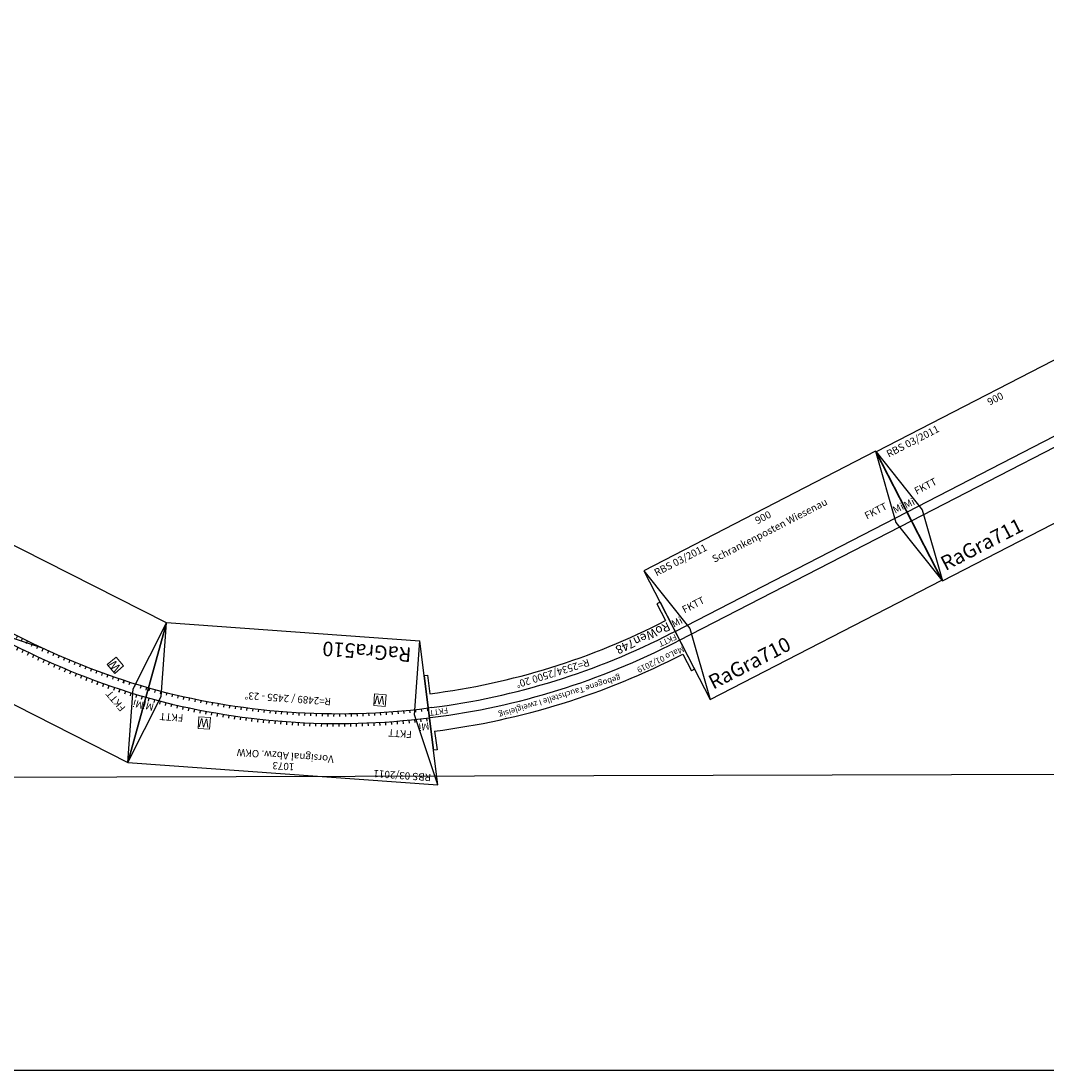
# Model space of a CAD drawing. Extents: x -995 to 43949, y -2783 to 20990.
# Drawn here: x 6357 to 9898, y -999 to 2624 of the extents above; entities that cross this region are included whole.
import ezdxf
from ezdxf.enums import TextEntityAlignment as Align

# ---------------------------------------------------------------- set-up
doc = ezdxf.new("R2010")
doc.units = 0
doc.styles.get("Standard").update_dxf_attribs({"font": 'ISOCP.SHX'})

# ---------------------------------------------------------------- blocks, each defined once
blk = doc.blocks.new('A$C18790F96')
blk.add_lwpolyline([(0, 0), (900, 0), (900, 500), (0, 500)], close=True)
for points in [[(0, 500), (50, 250), (0, 0)], [(900, 500), (850, 250), (900, 0)], [(0, 264.3), (900, 264.3)], [(0, 230.3), (900, 230.3)]]:
    blk.add_lwpolyline(points)
at = {"color": 2}
blk.add_text('RBS 03/2011', height=25, dxfattribs=at).set_placement((30.2, 474.9), align=Align.MIDDLE_LEFT)
for s, p in [('900', (450, 475)), ('Schrankenposten Wiesenau', (450, 425))]:
    blk.add_text(s, height=25).set_placement(p, align=Align.MIDDLE_CENTER)
for s, height, p in [('FKTT', 25, (57.1, 317)), ('FKTT', 25, (765.3, 317)), ('RaGra710 ', 50, (25, 49.9))]:
    blk.add_text(s, height=height).set_placement(p, align=Align.MIDDLE_LEFT)
at = {"char_height": 25, "attachment_point": 5}
for insert in [(20.6, 286.8), (879.4, 286.8)]:
    blk.add_mtext('Mi', dxfattribs=dict(at, insert=insert))
blk = doc.blocks.new('A$C7DD3798A')
blk.add_lwpolyline([(0, 0), (900, 0), (900, 500), (0, 500)], close=True)
for points in [[(0, 500), (50, 250), (0, 0)], [(900, 500), (850, 250), (900, 0)], [(0, 267), (900, 267)], [(0, 233), (900, 233)]]:
    blk.add_lwpolyline(points)
at = {"color": 2}
blk.add_text('RBS 03/2011', height=25, dxfattribs=at).set_placement((30.2, 474.9), align=Align.MIDDLE_LEFT)
blk.add_text('900', height=25).set_placement((450, 475), align=Align.MIDDLE_CENTER)
for s, height, p in [('FKTT', 25, (57.1, 317)), ('FKTT', 25, (765.3, 317)), ('RaGra711', 50, (25, 49.9))]:
    blk.add_text(s, height=height).set_placement(p, align=Align.MIDDLE_LEFT)
at = {"char_height": 25, "attachment_point": 5}
for insert in [(20.6, 286.8), (879.4, 286.8)]:
    blk.add_mtext('Mi', dxfattribs=dict(at, insert=insert))
blk = doc.blocks.new('A$C32084783')
for p, q in [((1364.6, 828.7), (1463.1, 1318.7)), ((1463.1, 1318.7), (2339.1, 1318.7)), ((2339.1, 1318.7), (2437.6, 828.7)), ((989.7, 828.7), (0, 414)), ((2062.6, 828.7), (989.6, 828.7)), ((1088.1, 338.7), (989.6, 828.7)), ((989.7, 828.7), (1088.1, 338.7)), ((1364.6, 828.7), (2437.6, 828.7)), ((2062.6, 828.7), (1964.1, 338.7)), ((1964.1, 338.7), (2062.6, 828.7)), ((2062.6, 828.7), (2437.6, 828.7)), ((3007.4, 629.2), (2437.6, 828.7)), ((1029, 633), (1178.6, 670.5)), ((1086.1, 607.7), (1084.7, 617.6)), ((1106.1, 610.7), (1104.7, 620.6)), ((1126.1, 613.5), (1124.8, 623.4)), ((1146.1, 616.1), (1144.9, 626)), ((1166.1, 618.6), (1165, 628.5)), ((1186.1, 620.9), (1185, 630.9)), ((1206.1, 623.1), (1205.1, 633.1)), ((1226.1, 625.1), (1225.2, 635.1)), ((1246.1, 627), (1245.2, 637)), ((1266.1, 628.8), (1265.3, 638.7)), ((1286.1, 630.3), (1285.4, 640.3)), ((1306.1, 631.8), (1305.5, 641.8)), ((1326.1, 633.1), (1325.5, 643)), ((1346.1, 634.2), (1345.6, 644.2)), ((1366.1, 635.2), (1365.7, 645.2)), ((1386.1, 636), (1385.8, 646)), ((1406.1, 636.7), (1405.8, 646.7)), ((1426.1, 637.3), (1425.9, 647.3)), ((1446.1, 637.7), (1446, 647.7)), ((1466.1, 637.9), (1466.1, 647.9)), ((1486.1, 638), (1486.1, 648)), ((1506.1, 638), (1506.2, 648)), ((1526, 637.8), (1526.1, 647.8)), ((1546.1, 637.4), (1546.4, 647.4)), ((1566.1, 636.9), (1566.4, 646.9)), ((1586.1, 636.3), (1586.5, 646.3)), ((1606.1, 635.5), (1606.6, 645.5)), ((1626.1, 634.6), (1626.7, 644.5)), ((1646.1, 633.5), (1646.7, 643.5)), ((1666.1, 632.2), (1666.8, 642.2)), ((1686.1, 630.9), (1686.9, 640.8)), ((1706.1, 629.3), (1706.9, 639.3)), ((1726.1, 627.7), (1727, 637.6)), ((1746.1, 625.8), (1747.1, 635.8)), ((1766.1, 623.8), (1767.2, 633.8)), ((1786.1, 621.7), (1787.2, 631.7)), ((1806.1, 619.4), (1807.3, 629.4)), ((1826.1, 617), (1827.4, 626.9)), ((1846.1, 614.4), (1847.5, 624.3)), ((1866.1, 611.7), (1867.5, 621.6)), ((1886.1, 608.8), (1887.6, 618.7)), ((2815.1, 167.6), (3007.4, 629.2)), ((734, 516.3), (916.1, 602.6)), ((925.5, 584.2), (928.1, 574.2)), ((945.3, 589.2), (947.8, 579.2)), ((965.2, 594.1), (967.6, 584.1)), ((985.1, 598.8), (987.4, 588.8)), ((1005.1, 603.4), (1007.4, 593.4)), ((1025.2, 607.9), (1027.4, 597.8)), ((1035.7, 599.6), (1033.7, 609.4)), ((1046.1, 601.4), (1044.5, 611.3)), ((1066.1, 604.7), (1064.6, 614.5)), ((1066.1, 570.2), (1064.6, 580.1)), ((1086.1, 573.4), (1084.6, 583.2)), ((1106.1, 576.3), (1104.7, 586.2)), ((1126.1, 579.2), (1124.8, 589.1)), ((1146.1, 581.8), (1144.9, 591.7)), ((1166.1, 584.3), (1164.9, 594.3)), ((1186.1, 586.7), (1185, 596.6)), ((1206.1, 588.9), (1205.1, 598.9)), ((1226.1, 591), (1225.2, 600.9)), ((1246.1, 592.9), (1245.2, 602.8)), ((1266.1, 594.6), (1265.3, 604.6)), ((1286.1, 596.2), (1285.4, 606.2)), ((1306.2, 597.7), (1305.6, 607.7)), ((1326.1, 599), (1325.5, 609)), ((1346.1, 600.1), (1345.6, 610.1)), ((1366.1, 601.2), (1365.7, 611.1)), ((1386.1, 602), (1385.8, 612)), ((1386.1, 602), (1386.1, 612)), ((1406.1, 602.7), (1405.8, 612.7)), ((1426.1, 603.3), (1425.9, 613.2)), ((1426.1, 603.3), (1426.1, 613.3)), ((1446.1, 603.7), (1446, 613.7)), ((1466.1, 603.9), (1466.1, 613.9)), ((1486.1, 604), (1486.1, 614)), ((1506.1, 604), (1506.2, 614)), ((1526.1, 603.8), (1526.3, 613.8)), ((1546.1, 603.4), (1546.4, 613.4)), ((1566.1, 602.9), (1566.4, 612.9)), ((1586.1, 602.3), (1586.5, 612.3)), ((1606.2, 601.5), (1606.6, 611.5)), ((1626.1, 600.5), (1626.7, 610.5)), ((1646.1, 599.4), (1646.7, 609.4)), ((1666.1, 598.2), (1666.8, 608.2)), ((1686.1, 596.8), (1686.9, 606.7)), ((1706.1, 595.2), (1707, 605.2)), ((1726.1, 593.5), (1727, 603.5)), ((1746.3, 591.7), (1747.3, 601.6)), ((1766.1, 589.7), (1767.2, 599.6)), ((1786.1, 587.5), (1787.3, 597.4)), ((1806.1, 585.2), (1807.3, 595.1)), ((1826.1, 582.7), (1827.4, 592.7)), ((1846.1, 580.1), (1847.5, 590)), ((1866.1, 577.4), (1867.6, 587.2)), ((1886.1, 574.4), (1887.6, 584.3)), ((1906.1, 605.8), (1907.7, 615.6)), ((1906.1, 571.3), (1907.7, 581.2)), ((1926.1, 602.6), (1927.8, 612.4)), ((1946.1, 599.2), (1947.8, 609.1)), ((1966.1, 595.7), (1967.9, 605.6)), ((1986.1, 592.1), (1988, 601.9)), ((2006.1, 588.3), (2008.1, 598.1)), ((2014, 586.7), (2016, 596.5)), ((2026.2, 584.5), (2028.1, 594.3)), ((2046.2, 580.7), (2048, 590.6)), ((2066, 576.9), (2068, 586.7)), ((2085.9, 572.9), (2087.9, 582.7)), ((788.7, 544.9), (791.8, 535.1)), ((808.1, 550.9), (811.1, 541.1)), ((827.5, 556.8), (830.4, 547)), ((846.9, 562.6), (849.8, 552.7)), ((866.5, 568.2), (869.3, 558.3)), ((886.1, 573.6), (888.8, 563.7)), ((905.7, 579), (908.4, 569)), ((923, 537.7), (920.4, 547.4)), ((942.7, 542.8), (940.2, 552.5)), ((962.4, 547.8), (960, 557.5)), ((982.2, 552.6), (979.9, 562.4)), ((1002.1, 557.3), (999.9, 567.1)), ((1022.1, 561.9), (1019.9, 571.6)), ((1041.6, 566.1), (1039.5, 575.9)), ((1042.4, 566.3), (1040.4, 576.1)), ((1046.1, 566.9), (1044.5, 576.8)), ((1926.1, 568.1), (1927.8, 578)), ((1946.1, 564.7), (1947.9, 574.6)), ((1966.1, 561.2), (1967.9, 571)), ((1986.1, 557.5), (1988, 567.3)), ((2005.8, 553.7), (2007.6, 563.5)), ((2007.3, 553.4), (2009.3, 563.2)), ((2014.5, 552.1), (2015.9, 562)), ((2034.4, 548.4), (2035.9, 558.3)), ((2054.3, 544.5), (2055.9, 554.4)), ((2074.1, 540.6), (2075.8, 550.5)), ((2093.9, 536.5), (2095.6, 546.4)), ((2105.7, 568.8), (2107.7, 578.6)), ((2125.4, 564.6), (2127.5, 574.3)), ((2145.1, 560.2), (2147.3, 570)), ((2164.8, 555.8), (2167, 565.5)), ((2184.4, 551.2), (2186.7, 560.9)), ((2204, 546.5), (2206.3, 556.2)), ((2223.5, 541.7), (2225.9, 551.4)), ((2243, 536.8), (2245.5, 546.4)), ((693, 512.7), (696.4, 503)), ((712, 519.4), (715.4, 509.7)), ((731.1, 526), (734.4, 516.2)), ((750.2, 532.4), (753.5, 522.7)), ((769.4, 538.7), (772.6, 529)), ((787.1, 497.9), (784, 507.4)), ((806.3, 504), (803.3, 513.6)), ((825.6, 510), (822.7, 519.6)), ((844.9, 515.8), (842.1, 525.4)), ((864.4, 521.5), (861.6, 531.1)), ((883.8, 527.1), (881.1, 536.7)), ((903.4, 532.5), (900.8, 542.1)), ((2113.7, 532.3), (2115.5, 542.2)), ((2133.4, 528), (2135.2, 537.8)), ((2153.1, 523.6), (2155, 533.4)), ((2172.7, 519), (2174.7, 528.8)), ((2192.3, 514.4), (2194.3, 524.1)), ((2211.8, 509.6), (2213.9, 519.3)), ((2231.3, 504.7), (2233.5, 514.4)), ((2250.8, 499.6), (2253, 509.4)), ((2262.4, 531.7), (2265, 541.4)), ((2281.8, 526.5), (2284.4, 536.2)), ((2301.2, 521.3), (2303.9, 530.9)), ((2320.5, 515.9), (2323.2, 525.5)), ((2339.8, 510.4), (2342.6, 520)), ((2359, 504.7), (2361.9, 514.3)), ((2378.2, 499), (2381.1, 508.6)), ((491.1, 382.4), (671.1, 493)), ((598.9, 477), (602.7, 467.5)), ((617.6, 484.4), (621.3, 474.8)), ((636.3, 491.7), (640, 482.1)), ((655.1, 498.8), (658.7, 489.2)), ((674, 505.8), (677.6, 496.2)), ((692, 465.2), (688.6, 474.6)), ((710.9, 472), (707.5, 481.5)), ((729.8, 478.7), (726.5, 488.2)), ((748.9, 485.3), (745.6, 494.7)), ((767.9, 491.6), (764.8, 501.1)), ((2270.2, 494.5), (2272.5, 504.2)), ((2289.5, 489.2), (2291.9, 498.9)), ((2308.9, 483.8), (2311.3, 493.5)), ((2328.2, 478.3), (2330.6, 488)), ((2347.4, 472.7), (2349.9, 482.4)), ((2366.6, 467), (2369.2, 476.6)), ((2397.4, 493.1), (2400.3, 502.7)), ((2416.5, 487.1), (2419.5, 496.7)), ((2435.6, 481.1), (2438.6, 490.6)), ((2454.6, 474.9), (2457.7, 484.3)), ((2473.6, 468.5), (2476.8, 478)), ((2492.5, 462.1), (2495.7, 471.5)), ((506.3, 437.9), (510.5, 428.5)), ((524.7, 446), (528.8, 436.6)), ((543.1, 454), (547.2, 444.5)), ((561.6, 461.8), (565.6, 452.3)), ((580.2, 469.5), (584.1, 459.9)), ((598.5, 429.1), (594.7, 438.3)), ((617.1, 436.6), (613.4, 445.9)), ((635.7, 444), (632.1, 453.3)), ((654.4, 451.2), (650.8, 460.5)), ((673.2, 458.3), (669.7, 467.6)), ((2385.7, 461.1), (2388.4, 470.8)), ((2404.9, 455.2), (2407.6, 464.8)), ((2423.9, 449.1), (2426.7, 458.7)), ((2445.8, 452.5), (2442.9, 442.9)), ((2461.9, 436.6), (2464.9, 446.1)), ((2480.9, 430.1), (2483.9, 439.7)), ((2511.4, 455.5), (2514.7, 465)), ((2530.3, 448.9), (2533.6, 458.3)), ((2552.5, 451.5), (2549.1, 442.1)), ((2567.8, 435.2), (2571.3, 444.5)), ((2586.6, 428.2), (2590.1, 437.5)), ((0, 414), (280.2, 0.2)), ((433.4, 404.2), (437.9, 394.9)), ((451.6, 412.8), (456, 403.5)), ((469.7, 421.3), (474.1, 412)), ((488, 429.7), (492.3, 420.3)), ((520.6, 406.7), (524.9, 397.7)), ((539, 414.8), (543.2, 405.7)), ((557.3, 422.7), (561.6, 413.7)), ((578.8, 420.9), (574.9, 430.1)), ((2499.8, 423.6), (2502.8, 433.1)), ((2518.6, 416.9), (2521.8, 426.4)), ((2537.4, 410.1), (2540.6, 419.6)), ((2556.2, 403.2), (2559.5, 412.7)), ((2574.9, 396.2), (2578.3, 405.6)), ((2605.3, 421), (2608.8, 430.3)), ((2623.9, 413.8), (2627.6, 423.1)), ((2642.5, 406.4), (2646.2, 415.7)), ((2661.1, 398.9), (2664.8, 408.2)), ((2679.6, 391.4), (2683.4, 400.6)), ((361.6, 368.3), (366.3, 359.1)), ((379.4, 377.4), (384.1, 368.3)), ((397.4, 386.5), (402, 377.3)), ((415.4, 395.4), (419.9, 386.2)), ((434.3, 355.3), (429.9, 364.3)), ((452.3, 364.1), (447.9, 373.1)), ((470.3, 372.7), (466.1, 381.7)), ((484.2, 390.2), (488.4, 381.2)), ((502.4, 398.6), (506.6, 389.5)), ((2597, 398.5), (2593.6, 389.1)), ((2612.3, 381.8), (2615.7, 391.2)), ((2630.9, 374.4), (2634.4, 383.8)), ((2649.4, 367), (2653, 376.3)), ((2667.9, 359.4), (2671.6, 368.7)), ((2698.1, 383.6), (2701.9, 392.8)), ((2716.5, 375.8), (2720.4, 385)), ((2734.9, 367.9), (2738.9, 377)), ((2753.3, 359.8), (2757.3, 368.9)), ((280.2, 0.2), (1088.1, 338.7)), ((290.7, 330.2), (295.7, 321.2)), ((308.3, 339.9), (313.3, 330.9)), ((326, 349.5), (330.9, 340.4)), ((343.8, 358.9), (348.6, 349.8)), ((363, 319), (358.3, 327.8)), ((380.7, 328.3), (376.1, 337.2)), ((398.5, 337.4), (394, 346.4)), ((416.4, 346.5), (411.9, 355.4)), ((1088.1, 338.7), (1964.1, 338.7)), ((2815.1, 167.6), (1964.1, 338.7)), ((2686.4, 351.6), (2690.1, 360.9)), ((2704.9, 343.8), (2708.6, 353.1)), ((2723.2, 335.8), (2727.1, 345.1)), ((2741.6, 327.8), (2745.5, 337)), ((2759.9, 319.6), (2763.8, 328.8)), ((2771.6, 351.7), (2775.6, 360.7)), ((2789.8, 343.4), (2794, 352.4)), ((2808.1, 335), (2812.2, 344)), ((2826.2, 326.4), (2830.5, 335.4)), ((2844.4, 317.8), (2848.7, 326.8)), ((238.3, 300.2), (243.5, 291.3)), ((255.7, 310.3), (260.8, 301.4)), ((273.2, 320.3), (278.3, 311.4)), ((273.9, 320.6), (278.3, 311.4)), ((310.1, 290.3), (305.3, 299)), ((327.7, 300), (322.9, 308.8)), ((345.3, 309.6), (340.6, 318.4)), ((2074.2, 316.6), (2074.1, 316.1)), ((2778.1, 311.3), (2782.2, 320.4)), ((2796.4, 302.9), (2800.4, 312)), ((2814.5, 294.3), (2818.7, 303.4)), ((2832.7, 285.6), (2836.9, 294.7)), ((2862.5, 309), (2866.8, 318)), ((2872.1, 304.3), (2875.9, 313.6)), ((169.2, 258.2), (174.7, 249.5)), ((186.4, 268.9), (191.8, 260.2)), ((203.6, 279.5), (209, 270.7)), ((204.7, 279.9), (209, 270.7)), ((220.9, 289.9), (226.2, 281)), ((240.6, 250.1), (235.5, 258.6)), ((257.9, 260.3), (252.8, 268.9)), ((275.3, 270.5), (270.3, 279.1)), ((292.7, 280.4), (287.7, 289.1)), ((2850.8, 276.9), (2855, 285.9)), ((2859, 272.8), (2862.8, 282.1)), ((2859, 272.8), (2859, 272.8)), ((130.6, 221.2), (125, 229.4)), ((135.1, 236.4), (140.7, 227.8)), ((152.1, 247.4), (157.7, 238.7)), ((189.2, 218.4), (183.8, 226.9)), ((206.3, 229.1), (201, 237.6)), ((223.4, 239.7), (218.2, 248.2)), ((219.2, 248.8), (223.4, 239.7)), ((155.2, 196.6), (149.7, 205)), ((172.2, 207.6), (166.8, 216))]:
    blk.add_line(p, q)
at = {"linetype": 'Continuous', "lineweight": 0}
for points in [[(2233.2, 1088.7), (2273.2, 1088.7), (2273.2, 1128.7), (2233.2, 1128.7)], [(1466.8, 996.2), (1506.8, 996.2), (1506.8, 1036.2), (1466.8, 1036.2)], [(1600.2, 650.1), (1640.2, 650.1), (1640.2, 690.1), (1600.2, 690.1)], [(2393, 615.2), (2433, 615.2), (2433, 655.2), (2393, 655.2)], [(262.8, 209.3), (302.8, 209.3), (302.8, 249.3), (262.8, 249.3)]]:
    blk.add_lwpolyline(points, close=True, dxfattribs=at)
for points in [[(1413.9, 1073.7, 0.099515), (2388.4, 1073.7, -1.412058)], [(1178.6, 670.5, -0.143206), (2911.3, 398.4, -1.412058)]]:
    blk.add_lwpolyline(points, format="xyb")
for points in [[(1029, 633), (705.6, 546), (705.6, 546)], [(0, 414), (181.6, 235.1), (280.3, 0)]]:
    blk.add_lwpolyline(points)
for centre, radius, start, end in [((2612.5, -1354.7), 2438.7, 101.4079, 116.4521), ((933, 1670.8), 1030.1, 283.7965, 305.1591), ((1489.7, -2067.8), 2705.8, 78.8263, 99.6374), ((2024.7, 639.9), 0, 344.9843, 348.6339), ((1596.8, -2013.8), 2673, 102.1175, 123.2663), ((1489.7, -2067.8), 2671.8, 78.8287, 99.6374), ((1434.4, -2619.4), 3258.1, 63.8155, 79.7529), ((1596.8, -2013.9), 2639.1, 102.1277, 123.2554), ((1435, -2617), 3221.6, 63.768, 79.7669)]:
    blk.add_arc(centre, radius, start, end)
for s, p in [('876', (1901.1, 1293.6)), ('Abzweig Oberkaselwitz', (1901.1, 1257.1)), ('R=2472 - 22,5%%D', (1898.1, 1086.7)), ('R=2960 - 56,7%%D', (1530.2, 570.2))]:
    blk.add_text(s, height=25).set_placement(p, align=Align.MIDDLE_CENTER)
at = {"color": 2}
blk.add_text('RBS 03/2011', height=25, dxfattribs=at).set_placement((1015.2, 806), align=Align.MIDDLE_LEFT)
blk.add_text('I-Bahn', height=25, rotation=338.8853).set_placement((2800.8, 495.8), align=Align.MIDDLE_LEFT)
for s, height, p in [('RaGra405', 50, (1113.1, 388.6)), ('FKTT', 25, (147.7, 308.6))]:
    blk.add_text(s, height=height).set_placement(p, align=Align.MIDDLE_LEFT)
at = {"linetype": 'Continuous', "lineweight": 0}
for insert, char_height, width, attachment_point in [((2233.2, 1128.7), 0.2, 40, 1), ((2253.2, 1108.7), 30, 38.295, 5), ((1466.8, 1036.2), 0.2, 40, 1), ((1486.8, 1016.2), 30, 38.295, 5), ((1620.2, 670.1), 30, 38.295, 5), ((2393, 655.2), 0.2, 40, 1), ((2413, 635.2), 30, 38.295, 5), ((262.8, 249.3), 0.2, 40, 1), ((282.8, 229.3), 30, 38.295, 5)]:
    blk.add_mtext('W', dxfattribs=dict(at, insert=insert, char_height=char_height, width=width, attachment_point=attachment_point))
at = {"insert": (131.2, 253.7), "char_height": 25, "attachment_point": 5, "rotation": 34.0981}
blk.add_mtext('Mi', dxfattribs=at)
blk = doc.blocks.new('A$C4A0846ED')
blk.add_blockref('A$C32084783', (0, 0))
blk = doc.blocks.new('A$C6DC6522F')
for p, q in [((1073, 490.2), (0, 490.2)), ((0, 490.2), (98.5, 0.2)), ((0, 490.2), (98.3, 255)), ((974.5, 0.2), (1073, 490.2)), ((1073, 490.2), (974.7, 255)), ((156.5, 281.5), (154.9, 292)), ((176.5, 284.5), (175, 295)), ((196.5, 287.4), (195, 297.9)), ((216.5, 290), (215.1, 300.6)), ((236.5, 292.5), (235.2, 303.1)), ((256.5, 294.9), (255.3, 305.4)), ((276.5, 297.1), (275.4, 307.6)), ((296.5, 299.1), (295.5, 309.7)), ((316.5, 300.9), (315.6, 311.5)), ((336.5, 302.6), (335.6, 313.2)), ((356.5, 304.2), (355.7, 314.8)), ((376.5, 305.5), (375.8, 316.1)), ((396.5, 306.7), (395.9, 317.4)), ((416.5, 307.8), (416, 318.4)), ((436.5, 308.7), (436.1, 319.3)), ((456.5, 309.4), (456.2, 320)), ((476.5, 310), (476.2, 320.6)), ((496.5, 310.4), (496.3, 321)), ((516.5, 310.6), (516.4, 321.2)), ((536.5, 310.7), (536.5, 321.3)), ((536.5, 310.7), (536.5, 321.3)), ((556.5, 310.6), (556.6, 321.2)), ((576.5, 310.4), (576.7, 321)), ((596.5, 310), (596.8, 320.6)), ((616.5, 309.4), (616.8, 320)), ((636.5, 308.7), (636.9, 319.3)), ((656.5, 307.8), (657, 318.4)), ((676.5, 306.7), (677.1, 317.4)), ((696.5, 305.5), (697.2, 316.1)), ((716.5, 304.2), (717.3, 314.8)), ((736.5, 302.6), (737.4, 313.2)), ((756.5, 300.9), (757.4, 311.5)), ((776.5, 299.1), (777.5, 309.7)), ((796.5, 297.1), (797.6, 307.6)), ((816.5, 294.9), (817.7, 305.4)), ((836.5, 292.5), (837.8, 303.1)), ((856.5, 290), (857.9, 300.6)), ((876.5, 287.4), (878, 297.9)), ((896.5, 284.5), (898, 295)), ((916.5, 281.5), (918.1, 292)), ((56.5, 264), (54.5, 274.4)), ((76.5, 267.8), (74.5, 278.3)), ((96.5, 271.5), (94.6, 281.9)), ((98.3, 255), (98.5, 0)), ((116.5, 275), (114.7, 285.5)), ((136.5, 278.3), (134.8, 288.8)), ((156.5, 247.1), (155, 256.6)), ((176.5, 250.1), (175.1, 259.7)), ((196.5, 253), (195.2, 262.6)), ((216.5, 255.7), (215.2, 265.3)), ((236.5, 258.3), (235.3, 267.8)), ((256.5, 260.7), (255.4, 270.2)), ((276.5, 262.9), (275.5, 272.5)), ((296.5, 264.9), (295.6, 274.5)), ((316.5, 266.8), (315.6, 276.4)), ((336.5, 268.5), (335.7, 278.1)), ((356.5, 270.1), (355.8, 279.7)), ((376.5, 271.5), (375.9, 281.1)), ((396.5, 272.7), (396, 282.3)), ((416.5, 273.7), (416, 283.4)), ((436.5, 274.6), (436.1, 284.3)), ((456.5, 275.4), (456.2, 285)), ((476.5, 275.9), (476.3, 285.6)), ((496.5, 276.4), (496.3, 286)), ((516.5, 276.6), (516.4, 286.2)), ((536.5, 276.7), (536.5, 286.3)), ((556.5, 276.6), (556.6, 286.2)), ((576.5, 276.4), (576.7, 286)), ((596.5, 275.9), (596.7, 285.6)), ((616.5, 275.4), (616.8, 285)), ((636.5, 274.6), (636.9, 284.3)), ((656.5, 273.7), (657, 283.4)), ((676.5, 272.7), (677, 282.3)), ((696.5, 271.5), (697.1, 281.1)), ((716.5, 270.1), (717.2, 279.7)), ((736.5, 268.5), (737.3, 278.1)), ((756.5, 266.8), (757.4, 276.4)), ((776.5, 264.9), (777.4, 274.5)), ((796.5, 262.9), (797.5, 272.5)), ((816.5, 260.7), (817.6, 270.2)), ((836.5, 258.3), (837.7, 267.8)), ((856.5, 255.7), (857.8, 265.3)), ((876.5, 253), (877.8, 262.6)), ((896.5, 250.1), (897.9, 259.7)), ((916.5, 247.1), (918, 256.6)), ((936.5, 278.3), (938.2, 288.8)), ((956.5, 275), (958.3, 285.5)), ((974.7, 255), (974.5, 0)), ((976.5, 271.5), (978.4, 281.9)), ((996.5, 267.8), (998.5, 278.3)), ((1016.5, 264), (1018.5, 274.4)), ((56.5, 229.3), (54.6, 238.8)), ((76.5, 233.2), (74.7, 242.7)), ((96.5, 236.9), (94.8, 246.4)), ((116.5, 240.5), (114.9, 250)), ((136.5, 243.9), (134.9, 253.4)), ((936.5, 243.9), (938.1, 253.4)), ((956.5, 240.5), (958.1, 250)), ((976.5, 236.9), (978.2, 246.4)), ((996.5, 233.2), (998.3, 242.7)), ((1016.5, 229.3), (1018.4, 238.8)), ((98.5, 0.2), (974.5, 0.2))]:
    blk.add_line(p, q)
at = {"linetype": 'Continuous', "lineweight": 0}
for p, q in [((839.6, 355.8), (799.6, 355.8)), ((799.6, 355.8), (799.6, 315.8)), ((839.6, 315.8), (839.6, 355.8)), ((799.6, 315.8), (839.6, 315.8)), ((240.8, 233.5), (200.8, 233.5)), ((200.8, 233.5), (200.8, 193.5)), ((240.8, 193.5), (240.8, 233.5)), ((200.8, 193.5), (240.8, 193.5))]:
    blk.add_line(p, q, dxfattribs=at)
for radius in [2489.4, 2455.4]:
    blk.add_arc((536.5, -2178.7), radius, 78.6339, 101.3661)
at = {"color": 2}
blk.add_text('RBS 03/2011', height=25, dxfattribs=at).set_placement((25.6, 467.6), align=Align.MIDDLE_LEFT)
for s, p in [('1073', (536.5, 465.1)), ('Vorsignal Abzw. OKW ', (536.5, 428.6)), ('R=2489 / 2455 - 23%%D', (538, 231.1))]:
    blk.add_text(s, height=25).set_placement(p, align=Align.MIDDLE_CENTER)
for s, height, p in [('FKTT', 25, (102.3, 324)), ('FKTT', 25, (893, 324)), ('RaGra510', 50, (124, 50.1))]:
    blk.add_text(s, height=height).set_placement(p, align=Align.MIDDLE_LEFT)
for height, p in [(0.2, (799.6, 355.6)), (30, (803.1, 320.8)), (0.2, (200.8, 233.3)), (30, (204.3, 198.5))]:
    blk.add_text('W', height=height).set_placement(p)
for rotation, p in [(11.3661, (46.8, 277.8)), (348.6339, (995.4, 282.9))]:
    blk.add_text('Mi', height=25, rotation=rotation).set_placement(p)
blk = doc.blocks.new('A$C53C27B57')
blk.add_blockref('A$C6DC6522F', (0, 0))
blk = doc.blocks.new('A$C20FF2923')
for p, q in [((0, 256.1), (11.8, 258.1)), ((45.1, 0), (0, 256.1)), ((23.1, 194.1), (11.8, 258.1)), ((897.8, 0), (942.9, 256.1)), ((919.8, 194.1), (931.1, 258.1)), ((931.1, 258.1), (942.9, 256.1)), ((19.6, 144.8), (31.4, 146.9)), ((911.5, 146.9), (923.3, 144.8)), ((25.5, 111.3), (37.3, 113.4)), ((905.6, 113.4), (917.4, 111.3)), ((57, 2.1), (45.7, 66.1)), ((886, 2.1), (897.2, 66.1)), ((45.1, 0), (57, 2.1)), ((897.8, 0), (886, 2.1))]:
    blk.add_line(p, q)
for radius in [2582, 2534, 2500, 2452]:
    blk.add_arc((471.5, -2348.7), radius, 80, 100)
for s, height, p in [('gebogene Tauchstelle I zweigleisig', 20, (471.5, 208.1)), ('R=2534/2500 20%%D', 25, (471.5, 124.9))]:
    blk.add_text(s, height=height).set_placement(p, align=Align.MIDDLE_CENTER)
at = {"color": 2}
blk.add_text('MaLo 01/2019', height=20, rotation=8, dxfattribs=at).set_placement((101.8, 189.3), align=Align.MIDDLE_CENTER)
for rotation, p in [(8, (59, 133.7)), (352, (886.7, 134.1))]:
    blk.add_text('FKTT', height=20, rotation=rotation).set_placement(p, align=Align.MIDDLE_CENTER)
blk.add_text('RoWen748', height=30, rotation=8).set_placement((37.9, 86.6), align=Align.MIDDLE_LEFT)

msp = doc.modelspace()

# ---------------------------------------------------------------- linework, layer by layer
for p, q in [((9, -1), (43044.1, 110.7)), ((9, -1), (39970.3, 102.7)), ((-1, -995.8), (43948.5, -999.2))]:
    msp.add_line(p, q)

# ---------------------------------------------------------------- block references
for name, p, rotation in [('A$C4A0846ED', (7041.2, 334.3), 130.4028711949539), ('A$C7DD3798A', (9536.7, 692.5), 27.24144862634039), ('A$C18790F96', (8735.3, 282.9), 27.24144862634022), ('A$C20FF2923', (8605.7, 631.7), 197.2414486264417), ('A$C53C27B57', (7831.4, 477.7), 175.8753107697903)]:
    msp.add_blockref(name, p, dxfattribs=dict(rotation=rotation))

doc.saveas('drawing.dxf')
